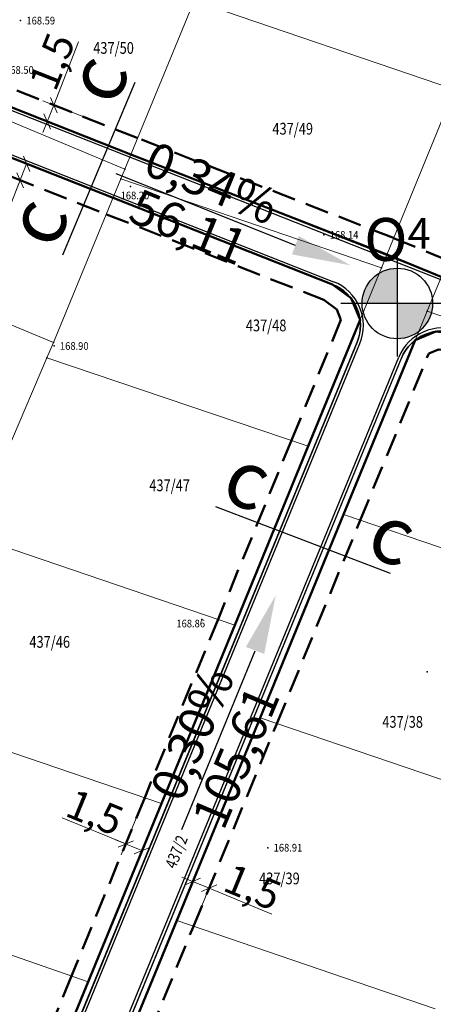
# Model space of a CAD drawing. Units: millimetres. Extents: x 7526996 to 7529524, y 4822978 to 4823892.
# Drawn here: x 7527356 to 7527391, y 4823456 to 4823540 of the extents above; entities that cross this region are included whole.
import ezdxf
from ezdxf.enums import TextEntityAlignment as Align

# ---------------------------------------------------------------- set-up
doc = ezdxf.new("R2010")
doc.units = ezdxf.units.MM
doc.header["$LTSCALE"] = 0.5
doc.header["$PDSIZE"] = 0.03
doc.linetypes.add('BAKU_D_STANDS PLAN$0${ Diamond }', pattern=[12, 4, -2, 2, 2, -2])
for name, color, linetype, lineweight in [('0 javno', 5, 'GRJAVNANAMENA', 30), ('0 kota', 74, 'GRJAVNANAMENA', 30), ('0 Saobraćaj', 7, 'Continuous', 30), ('101_Parcele_granice', 7, 'Continuous', 15), ('102_Broj_parcele', 7, 'Continuous', 13), ('121_Detaljne_tacke_kote', 32, 'Continuous', 13), ('GRADJ-LINIJA', 6, 'BAKU_D_STANDS PLAN$0${ Diamond }', 50), ('NIVELACIJA ZVONKO', 7, 'Continuous', 30), ('Saobraćaj', 7, 'Continuous', 30)]:
    doc.layers.add(name, color=color, linetype=linetype, lineweight=lineweight)
doc.layers.add('0_stanovanje_SRAFURA', color=7, linetype='Continuous', true_color=0xf3e17c)
for name, color, linetype in [('115_Katastarske_tacke', 7, 'Continuous'), ('120_Detaljne_tacke', 7, 'Continuous'), ('Detaljne_tacke', 7, 'Continuous'), ('Detaljne_tacke_kote', 32, 'Continuous'), ('Poprecni profili', 250, 'Continuous')]:
    doc.layers.add(name, color=color, linetype=linetype)
doc.styles.add('arial cirilica', font='txt')
doc.styles.add('kote', font='geodet__.shx')
doc.styles.add('Tahoma', font='tahoma.ttf')
doc.linetypes.add('GRJAVNANAMENA', pattern='A,0,[133,URB3.SHX,S=0.0625,R=0,X=0,Y=0],3.5', length=3.5)
doc.linetypes.add('REGLINE', pattern='A,10,-0.5,["RL",Standard,S=2,R=0,X=0,Y=0],-4', length=14.5)
doc.dimstyles.new('1000', dxfattribs={"dimtxt": 2.5, "dimasz": 1, "dimexe": 1, "dimexo": 1, "dimgap": 0.009, "dimtad": 1, "dimdec": 1, "dimzin": 0, "dimtxsty": 'arial cirilica', "dimblk": 'OBLIQUE', "dimcen": 0.09, "dimdle": 1, "dimadec": 0, "dimazin": 0, "dimtfac": 1, "dimtdec": 1, "dimtofl": 0, "dimtmove": 0, "dimatfit": 3, "dimfxl": 1, "dimtolj": 1, "dimtzin": 0, "dimlwd": 0, "dimlwe": 0, "dimarcsym": 0})

# ---------------------------------------------------------------- blocks, each defined once
blk = doc.blocks.new('T1')
at = {"linetype": 'Continuous'}
blk.add_point((0, 0), dxfattribs=at)
blk.add_attdef('OZN-TAC', (0, 0), '', height=5)
blk = doc.blocks.new('_Oblique')
at = {"color": 0, "linetype": 'ByBlock', "lineweight": -2}
blk.add_line((-0.5, -0.5), (0.5, 0.5), dxfattribs=at)
blk = doc.blocks.new('*D46')
at = {"layer": '0 kota', "color": 0, "lineweight": 0, "transparency": 16777216}
for p, q in [((7527359.123, 4823532.724), (7527361.241, 4823538.102)), ((7527363.398, 4823531.041), (7527358.193, 4823533.091)), ((7527358.208, 4823530.398), (7527359.123, 4823532.724)), ((7527362.849, 4823529.645), (7527357.643, 4823531.695))]:
    blk.add_line(p, q, dxfattribs=at)
at = {"layer": 'Defpoints', "color": 0, "transparency": 16777216}
for p in [(7527359.123, 4823532.724), (7527364.329, 4823530.675), (7527363.779, 4823529.279)]:
    blk.add_point(p, dxfattribs=at)
at = {"layer": '0 kota', "color": 0, "lineweight": 0, "transparency": 16777216}
for p, rotation in [((7527359.123, 4823532.724), 68.50695142929276), ((7527358.574, 4823531.329), 248.5069514292927)]:
    blk.add_blockref('_Oblique', p, dxfattribs=dict(at, rotation=rotation))
at = {"layer": '0 kota', "color": 0, "transparency": 16777216, "insert": (7527358.973, 4823536.427), "char_height": 2.5, "attachment_point": 5, "rotation": 68.50695, "style": 'arial cirilica'}
blk.add_mtext('\\A1;1,5', dxfattribs=at)
blk = doc.blocks.new('*D51')
at = {"layer": '0 kota', "color": 0, "lineweight": 0, "transparency": 16777216}
for p, q in [((7527343.068, 4823533.135), (7527357.749, 4823527.355)), ((7527342.518, 4823531.74), (7527357.199, 4823525.959)), ((7527356.818, 4823527.721), (7527355.903, 4823525.395)), ((7527356.269, 4823526.325), (7527353.485, 4823519.255))]:
    blk.add_line(p, q, dxfattribs=at)
at = {"layer": 'Defpoints', "color": 0, "transparency": 16777216}
for p in [(7527342.138, 4823533.502), (7527341.588, 4823532.106), (7527356.818, 4823527.721)]:
    blk.add_point(p, dxfattribs=at)
at = {"layer": '0 kota', "color": 0, "lineweight": 0, "transparency": 16777216}
for p, rotation in [((7527356.818, 4823527.721), 68.50695144232662), ((7527356.269, 4823526.325), 248.5069514423266)]:
    blk.add_blockref('_Oblique', p, dxfattribs=dict(at, rotation=rotation))
at = {"layer": '0 kota', "color": 0, "transparency": 16777216, "insert": (7527352.967, 4823522.027), "char_height": 2.5, "attachment_point": 5, "rotation": 68.50695, "style": 'arial cirilica'}
blk.add_mtext('\\A1;1,5', dxfattribs=at)
blk = doc.blocks.new('*D52')
at = {"layer": '0 kota', "color": 0, "lineweight": 0, "transparency": 16777216}
for p, q in [((7527366.477, 4823472.918), (7527364.863, 4823468.985)), ((7527365.243, 4823469.91), (7527359.848, 4823472.124)), ((7527367.865, 4823472.349), (7527366.251, 4823468.415)), ((7527366.63, 4823469.341), (7527364.318, 4823470.29))]:
    blk.add_line(p, q, dxfattribs=at)
at = {"layer": 'Defpoints', "color": 0, "transparency": 16777216}
for p in [(7527366.857, 4823473.844), (7527368.245, 4823473.274), (7527366.63, 4823469.341)]:
    blk.add_point(p, dxfattribs=at)
at = {"layer": '0 kota', "color": 0, "lineweight": 0, "transparency": 16777216}
for p, rotation in [((7527365.243, 4823469.91), 157.6863399814478), ((7527366.63, 4823469.341), 337.6863399814478)]:
    blk.add_blockref('_Oblique', p, dxfattribs=dict(at, rotation=rotation))
at = {"layer": '0 kota', "color": 0, "transparency": 16777216, "insert": (7527362.627, 4823472.602), "char_height": 2.5, "attachment_point": 5, "rotation": 337.68634, "style": 'arial cirilica'}
blk.add_mtext('\\A1;1,5', dxfattribs=at)
blk = doc.blocks.new('*D58')
at = {"layer": '0 kota', "color": 0, "lineweight": 0, "transparency": 16777216}
for p, q in [((7527369.97, 4823464.325), (7527371.335, 4823467.645)), ((7527370.03, 4823467.1), (7527372.342, 4823466.149)), ((7527371.358, 4823463.754), (7527372.723, 4823467.074)), ((7527372.342, 4823466.149), (7527377.688, 4823463.951))]:
    blk.add_line(p, q, dxfattribs=at)
at = {"layer": 'Defpoints', "color": 0, "transparency": 16777216}
for p in [(7527372.342, 4823466.149), (7527369.59, 4823463.4), (7527370.977, 4823462.83)]:
    blk.add_point(p, dxfattribs=at)
at = {"layer": '0 kota', "color": 0, "lineweight": 0, "transparency": 16777216}
for p, rotation in [((7527370.955, 4823466.72), 157.6465373990664), ((7527372.342, 4823466.149), 337.6465373990665)]:
    blk.add_blockref('_Oblique', p, dxfattribs=dict(at, rotation=rotation))
at = {"layer": '0 kota', "color": 0, "transparency": 16777216, "insert": (7527376.047, 4823466.245), "char_height": 2.5, "attachment_point": 5, "rotation": 337.64654, "style": 'arial cirilica'}
blk.add_mtext('\\A1;1,5', dxfattribs=at)

msp = doc.modelspace()

# ---------------------------------------------------------------- hatches: boundary and pattern name
at = {"layer": 'NIVELACIJA ZVONKO', "transparency": 33554687}
h = msp.add_hatch(color=256, dxfattribs=at)
h.dxf.hatch_style = 1
h.paths.add_polyline_path([(7527385.352, 4823515.859), (7527388.352, 4823515.859), (7527388.352, 4823518.859, 0.414214)])
h.paths.add_polyline_path([(7527388.352, 4823512.859, 0.414214), (7527391.352, 4823515.859), (7527388.352, 4823515.859)])

# ---------------------------------------------------------------- linework, layer by layer
at = {"layer": '0 javno', "linetype": 'REGLINE', "lineweight": 50}
for points in [[(7527392.09, 4823518.131), (7527387.462, 4823520.03), (7527365.684, 4823528.529), (7527343.925, 4823537.097), (7527342.624, 4823537.611), (7527341.282, 4823538.008), (7527339.911, 4823538.285), (7527338.52, 4823538.44), (7527336.744, 4823537.991), (7527335.068, 4823537.253), (7527333.538, 4823536.246), (7527332.196, 4823535), (7527331.079, 4823533.547), (7527330.22, 4823531.93), (7527325.55, 4823520.94), (7527317.23, 4823500.45), (7527309.88, 4823483.4), (7527303.097, 4823467.598), (7527302.196, 4823467.146), (7527301.208, 4823466.95), (7527300.203, 4823467.023), (7527299.254, 4823467.362), (7527292.56, 4823473.33), (7527274.48, 4823486.19)], [(7527306.248, 4823462.671), (7527311.07, 4823473.42), (7527316.1, 4823485.39), (7527321.57, 4823498.29), (7527326.25, 4823509.33), (7527332.28, 4823523.77), (7527335.94, 4823532.374), (7527337.759, 4823533.541), (7527339.881, 4823533.954), (7527342.005, 4823533.554), (7527364.166, 4823524.828), (7527382.838, 4823517.475), (7527384.417, 4823516.294), (7527385.182, 4823514.475), (7527380.77, 4823503.73), (7527374.52, 4823488.52), (7527368.28, 4823473.36), (7527362.05, 4823458.18), (7527355.82, 4823443.02)], [(7527362.48, 4823446.11), (7527369.59, 4823463.4), (7527376.68, 4823480.64), (7527383.78, 4823497.92), (7527389.873, 4823512.74), (7527391.637, 4823513.485), (7527393.539, 4823513.261), (7527412.202, 4823505.913), (7527427.371, 4823499.939), (7527429.22, 4823498.745), (7527430.493, 4823496.949), (7527431.01, 4823494.809), (7527426.32, 4823483.44), (7527419.21, 4823466.21), (7527412.04, 4823448.97)]]:
    msp.add_lwpolyline(points, dxfattribs=at)
at = {"layer": '0 Saobraćaj'}
for p, q in [((7527343.925, 4823537.097), (7527428.363, 4823503.848)), ((7527343.833, 4823536.864), (7527428.272, 4823503.615)), ((7527342.097, 4823533.787), (7527382.929, 4823517.708)), ((7527342.005, 4823533.554), (7527382.838, 4823517.475)), ((7527348.914, 4823424.965), (7527384.932, 4823512.56)), ((7527349.145, 4823424.87), (7527385.163, 4823512.465)), ((7527350.075, 4823417.927), (7527388.466, 4823511.293)), ((7527350.306, 4823417.832), (7527388.697, 4823511.198))]:
    msp.add_line(p, q, dxfattribs=at)
for centre, radius, start, end in [((7527381.464, 4823513.986), 4, 337.64813, 68.50695), ((7527381.464, 4823513.986), 3.75, 337.64813, 68.50695), ((7527392.165, 4823509.772), 4, 68.50695, 157.64813), ((7527392.165, 4823509.772), 3.75, 68.50695, 157.64813)]:
    msp.add_arc(centre, radius, start, end, dxfattribs=at)
at = {"layer": '0_stanovanje_SRAFURA'}
for points in [[(7527396.64, 4823399.919), (7527434.079, 4823490.391, 0.41927), (7527428.363, 4823503.848, 0), (7527343.925, 4823537.097, 0.179136), (7527336.81, 4823537.244), (7527337.119, 4823537.997), (7527334.656, 4823539.154), (7527332.968, 4823534.853, 0.09842), (7527330.726, 4823531.545), (7527325.931, 4823521.038), (7527321.021, 4823509.753), (7527317.044, 4823500.341), (7527309.938, 4823483.33), (7527303.456, 4823467.878, -0.304187), (7527299.316, 4823467.331), (7527291.412, 4823474.198), (7527274.723, 4823486.078)], [(7527577.794, 4823300.527, -0.096116), (7527567.714, 4823286.538), (7527539.47, 4823266.065), (7527538.345, 4823266.534), (7527528.773, 4823276.829), (7527518.418, 4823287.91), (7527507.466, 4823300.082), (7527476.13, 4823335.498), (7527464.325, 4823348.182), (7527454.4, 4823359.191, -0.297092), (7527453.76, 4823363.236, 0), (7527454.385, 4823364.633, 0), (7527455.01, 4823366.031, -0.034513), (7527456.307, 4823368.465, -0.034513), (7527457.927, 4823370.697, 0), (7527459.723, 4823372.843, 0), (7527461.519, 4823374.99, 0.020637), (7527462.524, 4823376.299, 0.020637), (7527463.419, 4823377.685), (7527488.301, 4823420.002, -0.378714), (7527495.544, 4823422.363), (7527610.163, 4823372.703, -0.275921)], [(7527306.538, 4823463.933), (7527334.601, 4823530.439, -0.407152), (7527342.005, 4823533.554), (7527382.838, 4823517.475, -0.418611), (7527384.932, 4823512.56), (7527348.914, 4823424.965, -0.564711), (7527342.566, 4823423.989), (7527336.812, 4823430.608), (7527307.353, 4823459.812, -0.30634), (7527306.538, 4823463.933, -1)], [(7527350.306, 4823417.832), (7527388.697, 4823511.198, -0.40983), (7527393.539, 4823513.261), (7527427.371, 4823499.939, -0.41927), (7527430.577, 4823492.391), (7527392.363, 4823400.043, -0.376129), (7527387.931, 4823397.854), (7527360.693, 4823405.117, -0.154969), (7527355.591, 4823408.374), (7527350.894, 4823414.004, -0.278192), (7527350.306, 4823417.832, -1.471733)]]:
    msp.add_lwpolyline(points, format="xyb", dxfattribs=at)
at = {"layer": '101_Parcele_granice', "linetype": 'Continuous'}
for p, q in [((7527365.16, 4823527.26), (7527371.07, 4823541.58)), ((7527371.07, 4823541.58), (7527393.22, 4823534.06)), ((7527365.16, 4823527.26), (7527338.52, 4823538.44)), ((7527386.99, 4823518.88), (7527393.22, 4823534.06)), ((7527390.88, 4823515.19), (7527397.98, 4823532.44)), ((7527364.83, 4823526.44), (7527365.16, 4823527.26)), ((7527364.83, 4823526.44), (7527359.1, 4823512.53)), ((7527364.83, 4823526.44), (7527386.99, 4823518.88)), ((7527359.1, 4823512.53), (7527332.28, 4823523.77)), ((7527380.77, 4823503.73), (7527386.99, 4823518.88)), ((7527383.78, 4823497.92), (7527390.88, 4823515.19)), ((7527412.93, 4823507.69), (7527390.88, 4823515.19)), ((7527359.1, 4823512.53), (7527358.54, 4823511.24)), ((7527358.54, 4823511.24), (7527352.56, 4823497.24)), ((7527380.77, 4823503.73), (7527358.54, 4823511.24)), ((7527374.52, 4823488.52), (7527380.77, 4823503.73)), ((7527376.68, 4823480.64), (7527383.78, 4823497.92)), ((7527405.83, 4823490.41), (7527383.78, 4823497.92)), ((7527352.21, 4823496.09), (7527374.52, 4823488.52)), ((7527368.28, 4823473.36), (7527374.52, 4823488.52)), ((7527345.86, 4823480.98), (7527368.28, 4823473.36)), ((7527369.59, 4823463.4), (7527376.68, 4823480.64)), ((7527398.68, 4823473.15), (7527376.68, 4823480.64)), ((7527362.05, 4823458.18), (7527368.28, 4823473.36)), ((7527339.56, 4823466.04), (7527362.05, 4823458.18)), ((7527362.48, 4823446.11), (7527369.59, 4823463.4)), ((7527391.57, 4823455.9), (7527369.59, 4823463.4)), ((7527355.82, 4823443.02), (7527362.05, 4823458.18))]:
    msp.add_line(p, q, dxfattribs=at)
at = {"layer": '120_Detaljne_tacke'}
for p in [(7527365.662, 4823525.797), (7527382.104, 4823521.688), (7527359.15, 4823512.242), (7527371.708, 4823488.989), (7527390.9, 4823484.529), (7527377.327, 4823469.593)]:
    msp.add_point(p, dxfattribs=at)
at = {"layer": 'Detaljne_tacke'}
msp.add_point((7527356.299, 4823539.902, 168.592), dxfattribs=at)
at = {"layer": 'GRADJ-LINIJA', "lineweight": 50}
for points in [[(7527392.65, 4823519.523), (7527388.02, 4823521.423), (7527366.231, 4823529.926), (7527344.475, 4823538.492), (7527343.113, 4823539.031), (7527341.644, 4823539.466), (7527340.142, 4823539.769), (7527338.416, 4823539.961), (7527336.255, 4823539.414), (7527334.349, 4823538.575), (7527332.609, 4823537.431), (7527331.083, 4823536.013), (7527329.814, 4823534.362), (7527328.865, 4823532.576), (7527324.165, 4823521.516), (7527315.846, 4823501.029), (7527308.502, 4823483.993), (7527301.934, 4823468.693), (7527301.705, 4823468.577), (7527301.115, 4823468.46), (7527300.516, 4823468.504), (7527300.034, 4823468.677), (7527293.497, 4823474.505), (7527275.273, 4823487.467)], [(7527328.78, 4823440.622), (7527309.982, 4823459.659), (7527308.089, 4823461.337), (7527307.843, 4823461.899), (7527307.784, 4823462.431), (7527312.446, 4823472.822), (7527317.482, 4823484.807), (7527322.951, 4823497.704), (7527327.633, 4823508.748), (7527333.662, 4823523.187), (7527337.139, 4823531.361), (7527338.327, 4823532.124), (7527339.886, 4823532.427), (7527341.588, 4823532.106), (7527363.616, 4823523.432), (7527382.1, 4823516.154), (7527383.192, 4823515.337), (7527383.557, 4823514.468), (7527379.382, 4823504.3), (7527373.133, 4823489.09), (7527366.893, 4823473.93), (7527360.662, 4823458.75), (7527354.433, 4823443.592)], [(7527363.867, 4823445.538), (7527370.977, 4823462.83), (7527378.067, 4823480.069), (7527385.167, 4823497.35), (7527391.025, 4823511.598), (7527391.855, 4823511.949), (7527393.171, 4823511.794), (7527411.652, 4823504.517), (7527426.682, 4823498.599), (7527428.163, 4823497.641), (7527429.103, 4823496.317), (7527429.438, 4823494.931), (7527424.933, 4823484.012), (7527417.824, 4823466.784), (7527410.654, 4823449.543)]]:
    msp.add_lwpolyline(points, dxfattribs=at)
at = {"layer": 'NIVELACIJA ZVONKO', "transparency": 33554687}
for p, q in [((7527388.352, 4823511.359), (7527388.352, 4823520.359)), ((7527401.539, 4823515.859), (7527383.544, 4823515.859))]:
    msp.add_line(p, q, dxfattribs=at)
msp.add_circle((7527388.352, 4823515.859), 3, dxfattribs=at)
for points in [[(7527379.964, 4823521.594), (7527379.393, 4823520.028), (7527384.376, 4823519.098)], [(7527375.466, 4823486.653), (7527377.027, 4823486.068), (7527378.002, 4823491.042)]]:
    msp.add_solid(points, dxfattribs=at)
at = {"layer": 'Poprecni profili'}
for p, q in [((7527359.883, 4823519.997), (7527366.04, 4823534.665)), ((7527372.872, 4823498.599), (7527387.731, 4823492.923))]:
    msp.add_line(p, q, dxfattribs=at)
at = {"layer": 'Saobraćaj'}
for p, q in [((7527364.409, 4823526.913), (7527379.656, 4823520.815)), ((7527370.006, 4823471.146), (7527376.243, 4823486.338))]:
    msp.add_line(p, q, dxfattribs=at)

# ---------------------------------------------------------------- block references
at = {"layer": '115_Katastarske_tacke'}
for p in [(7527365.16, 4823527.26), (7527364.83, 4823526.44), (7527386.99, 4823518.88), (7527390.88, 4823515.19), (7527359.1, 4823512.53), (7527358.54, 4823511.24), (7527380.77, 4823503.73), (7527383.78, 4823497.92), (7527374.52, 4823488.52), (7527376.68, 4823480.64), (7527368.28, 4823473.36), (7527369.59, 4823463.4), (7527362.05, 4823458.18)]:
    msp.add_blockref('T1', p, dxfattribs=at)

# ---------------------------------------------------------------- texts
at = {"layer": '102_Broj_parcele', "linetype": 'Continuous', "width": 0.8}
for s, p in [('437/50', (7527364.211, 4823537.579)), ('437/49', (7527379.45, 4823530.71)), ('437/48', (7527377.19, 4823513.99)), ('437/47', (7527368.98, 4823500.4)), ('437/46', (7527358.78, 4823487.09)), ('437/38', (7527388.8, 4823480.29)), ('437/39', (7527378.32, 4823466.98))]:
    msp.add_text(s, height=1, dxfattribs=at).set_placement(p, align=Align.MIDDLE_CENTER)
msp.add_text('437/2', height=1, rotation=68, dxfattribs=at).set_placement((7527369.55, 4823469.24), align=Align.MIDDLE_CENTER)
at = {"layer": '121_Detaljne_tacke_kote', "style": 'kote', "width": 0.9}
for s, p in [('168.20', (7527364.813, 4823525.037)), ('168.14', (7527382.604, 4823521.688)), ('168.90', (7527359.65, 4823512.242)), ('168.86', (7527369.556, 4823488.646)), ('168.91', (7527377.827, 4823469.593))]:
    msp.add_text(s, height=0.65, dxfattribs=at).set_placement(p, align=Align.MIDDLE_LEFT)
at = {"layer": 'Detaljne_tacke_kote', "style": 'kote', "width": 0.9}
for s, p in [('168.59', (7527356.799, 4823539.902, 168.592)), ('168.50', (7527354.986, 4823535.704, 168.503))]:
    msp.add_text(s, height=0.65, dxfattribs=at).set_placement(p, align=Align.MIDDLE_LEFT)
at = {"layer": 'NIVELACIJA ZVONKO', "transparency": 33554687, "char_height": 3, "attachment_point": 5, "style": 'Tahoma'}
for s, insert, rotation in [('0{\\fTahoma|b0|i0|c204|p34;,}34{\\fTahoma|b0|i0|c204|p34;%}', (7527372.568, 4823526.098), 337.6705), ('56,11', (7527370.448, 4823522.008), 337.6705), ('0{\\fTahoma|b0|i0|c204|p34;,}30{\\fTahoma|b0|i0|c204|p34;%}', (7527370.896, 4823479.298), 67.15113), ('105,61', (7527374.966, 4823477.141), 67.15113)]:
    msp.add_mtext(s, dxfattribs=dict(at, insert=insert, rotation=rotation))
at = {"layer": 'Poprecni profili', "char_height": 4.9, "attachment_point": 1}
for insert, rotation in [((7527359.824, 4823534.377), 67.22943), ((7527354.718, 4823522.213), 67.22943), ((7527374.918, 4823503.834), 339.09125), ((7527387.242, 4823499.126), 339.09125)]:
    msp.add_mtext_dynamic_manual_height_columns('{\\fArial|b0|i0|c238|p34;c}', width=9.88651, gutter_width=12.5, heights=[0], dxfattribs=dict(at, insert=insert, rotation=rotation))
at = {"layer": 'Poprecni profili', "insert": (7527385.533, 4823523.124), "char_height": 3.64404, "attachment_point": 1}
msp.add_mtext_dynamic_manual_height_columns('{\\fArial|b0|i0|c238|p34;O\\H0.71429x;4}', width=9.88651, gutter_width=12.5, heights=[0], dxfattribs=at)

# ---------------------------------------------------------------- dimensions: what is measured, and where the dimension line sits
at = {"layer": '0 kota'}
for p1, p2, distance, picture, middle in [((7527363.779, 4823529.279), (7527364.329, 4823530.675), 5.594, '*D46', (7527358.973, 4823536.427)), ((7527369.59, 4823463.4), (7527370.977, 4823462.83), 3.59, '*D58', (7527376.047, 4823466.245))]:
    dim = msp.add_aligned_dim(p1=p1, p2=p2, distance=distance, dimstyle='1000', dxfattribs=at)
    dim.commit()
    dim.dimension.update_dxf_attribs({"geometry": picture, "text_midpoint": middle})
for base, p1, p2, angle, picture, middle in [((7527356.818, 4823527.721), (7527341.588, 4823532.106), (7527342.138, 4823533.502), 68.50695, '*D51', (7527354.36, 4823521.478)), ((7527366.63, 4823469.341), (7527366.857, 4823473.844), (7527368.245, 4823473.274), 337.68634, '*D52', (7527362.059, 4823471.217))]:
    dim = msp.add_linear_dim(base=base, p1=p1, p2=p2, angle=angle, dimstyle='1000', dxfattribs=at)
    dim.commit()
    dim.dimension.update_dxf_attribs({"geometry": picture, "text_midpoint": middle, "dimtype": 161})

doc.saveas('drawing.dxf')
